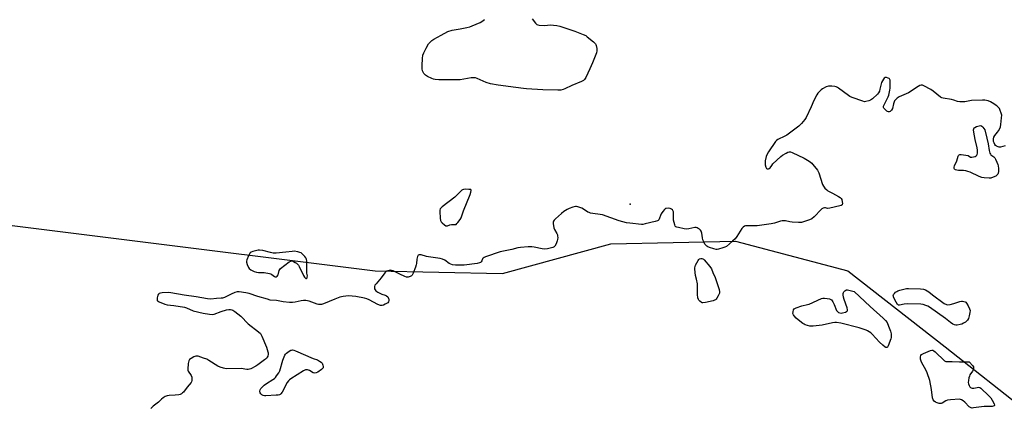
# Model space of a CAD drawing. Units: inches. Extents: x 1213766 to 1219766, y 509458 to 513459.
# Drawn here: x 1217137 to 1217727, y 510799 to 511032 of the extents above; entities that cross this region are included whole.
import ezdxf

# ---------------------------------------------------------------- set-up
doc = ezdxf.new("R2010")
doc.units = ezdxf.units.IN
doc.header["$MEASUREMENT"] = 0
for name, color, linetype in [('ELEV-Spot Elevation', 7, 'Continuous'), ('NTRL-Trees', 3, 'Continuous'), ('Undefined', 1, 'Continuous')]:
    doc.layers.add(name, color=color, linetype=linetype)

msp = doc.modelspace()

# ---------------------------------------------------------------- linework, layer by layer
at = {"layer": 'ELEV-Spot Elevation'}
msp.add_point((1217502.7, 510921.5, 190.14), dxfattribs=at)
at = {"layer": 'NTRL-Trees'}
msp.add_lwpolyline([(1217030.78, 510921.25), (1217349.86, 510881.47), (1217426.17, 510879.85), (1217491.13, 510897.71), (1217565.82, 510899.33), (1217633.21, 510881.47), (1217691.66, 510836.01), (1217741.89, 510796.38), (1217764.73, 510778.36), (1217815.07, 510753.19), (1217870.57, 510746.5), (1217936.04, 510735.33), (1218011.55, 510737.77), (1218141.45, 510741.01), (1218239.92, 510732.2), (1218331.25, 510738.94), (1218533.87, 510678.87), (1218601.63, 510653.87)], dxfattribs=at)
at = {"layer": 'Undefined'}
for points, elevation in [([(1217443.9, 511032.42), (1217445.99, 511029.9), (1217446.82, 511029.12), (1217447.31, 511028.86), (1217448.13, 511028.66), (1217451.07, 511028.43), (1217455.11, 511028.81), (1217456.79, 511028.73), (1217458.75, 511028.5), (1217460.43, 511028.08), (1217464.06, 511026.94), (1217469.49, 511025.08), (1217474.44, 511023.21), (1217476.04, 511022.47), (1217477, 511021.8), (1217480.66, 511018.77), (1217481.9, 511017.55), (1217482.17, 511017.07), (1217482.35, 511016.56), (1217482.7, 511014.64), (1217482.8, 511013.25), (1217482.58, 511012.13), (1217480.19, 511006.06), (1217478.49, 511002.59), (1217476.15, 510997.42), (1217475.42, 510996.16), (1217474.77, 510995.58), (1217473.48, 510994.93), (1217467.73, 510992.57), (1217463.56, 510990.52), (1217462.5, 510990.16), (1217461.13, 510989.84), (1217459.38, 510989.77), (1217450.27, 510989.95), (1217440.53, 510990.52), (1217438.76, 510990.67), (1217434.09, 510991.28), (1217423.58, 510992.82), (1217419.02, 510993.58), (1217416.3, 510994.39), (1217410.96, 510996.76), (1217409.87, 510997.07), (1217409.05, 510997.22), (1217408.19, 510997.23), (1217407.32, 510997.13), (1217400.76, 510996), (1217399.42, 510995.85), (1217387.94, 510995.93), (1217385.73, 510996.17), (1217384.66, 510996.41), (1217383.84, 510996.72), (1217381.19, 510997.99), (1217379.93, 510998.7), (1217379.49, 510999.05), (1217378.99, 510999.67), (1217378.14, 511001.36), (1217377.91, 511002.46), (1217377.91, 511004.54), (1217378.08, 511008.74), (1217378.43, 511010.76), (1217378.92, 511012.12), (1217380.31, 511015.01), (1217381.79, 511017.49), (1217382.67, 511018.55), (1217383.67, 511019.46), (1217384.89, 511020.27), (1217389.32, 511022.77), (1217393.37, 511024.83), (1217396.02, 511025.71), (1217400.77, 511026.47), (1217404.78, 511027.31), (1217406.48, 511027.73), (1217407.85, 511028.25), (1217412.7, 511030.33), (1217413.73, 511030.91), (1217415.41, 511032.1)], 192), ([(1217727.72, 510956.46), (1217724.86, 510955.68), (1217724.01, 510955.62), (1217723.49, 510955.71), (1217722.51, 510956.11), (1217721.88, 510956.58), (1217721.42, 510957.23), (1217720.96, 510958.24), (1217720.69, 510959.03), (1217720.55, 510959.83), (1217720.62, 510960.61), (1217720.93, 510961.64), (1217721.45, 510962.58), (1217723.02, 510964.52), (1217723.67, 510965.46), (1217724.38, 510966.72), (1217724.8, 510967.79), (1217725.06, 510969.24), (1217725.53, 510973.08), (1217725.58, 510974.83), (1217725.31, 510975.96), (1217724.7, 510977.62), (1217724.21, 510978.68), (1217723.72, 510979.37), (1217722.65, 510980.28), (1217719.81, 510982.26), (1217718.79, 510982.81), (1217717.45, 510983.28), (1217715.54, 510983.76), (1217714.05, 510983.8), (1217707.48, 510983.49), (1217703.42, 510982.85), (1217700.47, 510982.77), (1217699.05, 510982.99), (1217696.84, 510983.76), (1217695.4, 510984.14), (1217690.47, 510984.9), (1217689.67, 510985.2), (1217688.93, 510985.66), (1217684.45, 510989.11), (1217682.97, 510990.11), (1217678.78, 510992.37), (1217677.98, 510992.66), (1217677.21, 510992.7), (1217676.46, 510992.51), (1217675.47, 510992), (1217669.64, 510988.09), (1217668.33, 510987.47), (1217663.99, 510985.73), (1217662.76, 510985), (1217661.79, 510983.98), (1217661.3, 510983.29), (1217661.04, 510982.78), (1217660.69, 510981.66), (1217659.97, 510978.76), (1217659.5, 510977.73), (1217659.15, 510977.34), (1217658.75, 510977.06), (1217658.09, 510976.79), (1217657.64, 510976.76), (1217657.16, 510976.92), (1217656.69, 510977.22), (1217655.57, 510978.17), (1217654.83, 510979.01), (1217654.64, 510979.46), (1217654.63, 510979.7), (1217654.72, 510980.2), (1217655.03, 510980.97), (1217657.42, 510985.7), (1217657.77, 510986.78), (1217658.48, 510989.76), (1217658.58, 510990.91), (1217658.65, 510993.85), (1217658.59, 510995.84), (1217658.34, 510996.53), (1217657.99, 510996.82), (1217657.53, 510997.03), (1217656.49, 510997.29), (1217655.73, 510997.29), (1217655.11, 510996.95), (1217654.6, 510996.33), (1217654.02, 510995.35), (1217653.56, 510994.29), (1217652.55, 510990.32), (1217652.2, 510989.24), (1217651.72, 510988.25), (1217651.01, 510987.37), (1217648, 510984.64), (1217646.86, 510983.77), (1217645.83, 510983.3), (1217644.14, 510982.9), (1217643.3, 510982.85), (1217642.19, 510983.08), (1217635.88, 510985.33), (1217634.55, 510985.88), (1217633.58, 510986.49), (1217627.77, 510990.96), (1217627.04, 510991.43), (1217626.25, 510991.77), (1217625.41, 510991.94), (1217623.65, 510992.12), (1217622.48, 510992.18), (1217621.62, 510992.12), (1217620.24, 510991.66), (1217618.13, 510990.6), (1217617.23, 510989.91), (1217616.03, 510988.74), (1217615.3, 510987.9), (1217614.67, 510986.94), (1217612.85, 510983.64), (1217611.36, 510979.82), (1217608.33, 510973.44), (1217607.56, 510972.21), (1217605.53, 510969.8), (1217604.75, 510968.97), (1217603.86, 510968.19), (1217596.67, 510962.84), (1217595.43, 510962.11), (1217591.21, 510960.18), (1217590.54, 510959.66), (1217589.97, 510959), (1217585.73, 510952.87), (1217584.82, 510951.35), (1217584.35, 510949.95), (1217583.72, 510947.35), (1217583.6, 510946.17), (1217583.7, 510945.02), (1217584.05, 510943.7), (1217584.5, 510942.84), (1217584.84, 510942.62), (1217585.26, 510942.56), (1217585.71, 510942.62), (1217586.14, 510942.8), (1217586.65, 510943.28), (1217587.64, 510944.7), (1217588.37, 510945.55), (1217592.99, 510950), (1217594.18, 510950.87), (1217596.24, 510952.1), (1217597.28, 510952.64), (1217598.08, 510952.87), (1217598.81, 510952.82), (1217599.88, 510952.45), (1217607.1, 510949.1), (1217610.01, 510947.26), (1217611.59, 510946.07), (1217612.11, 510945.47), (1217613.18, 510943.96), (1217615.13, 510941.83), (1217615.52, 510941.08), (1217615.82, 510940.28), (1217618.11, 510933.17), (1217618.62, 510932.2), (1217619.54, 510931.06), (1217620.58, 510930.02), (1217621.27, 510929.5), (1217624.05, 510928.09), (1217627.7, 510926.08), (1217628.68, 510925.46), (1217629.28, 510924.88), (1217629.61, 510924.17), (1217629.9, 510922.81), (1217629.98, 510921.76), (1217629.81, 510921.12), (1217629.25, 510920.71), (1217628.48, 510920.44), (1217622.48, 510919.04), (1217621.09, 510918.93), (1217619.81, 510919.23), (1217619.37, 510919.26), (1217618.38, 510919), (1217617.72, 510918.62), (1217617.18, 510918.15), (1217613.09, 510913.87), (1217611.76, 510912.72), (1217610.19, 510912.03), (1217605.46, 510910.53), (1217604.61, 510910.4), (1217603.73, 510910.39), (1217599.91, 510910.63), (1217598.45, 510910.81), (1217595.93, 510911.42), (1217594.81, 510911.54), (1217593.97, 510911.54), (1217592.87, 510911.31), (1217589.35, 510910.03), (1217587.32, 510909.66), (1217578.83, 510908.52), (1217577.36, 510908.46), (1217572.65, 510908.51), (1217571.8, 510908.44), (1217571.27, 510908.29), (1217570.42, 510907.69), (1217569.69, 510906.86), (1217566.72, 510902.04), (1217565.62, 510900.68), (1217564.14, 510899.3), (1217560.41, 510896.16), (1217559.44, 510895.58), (1217558.33, 510895.18), (1217555.74, 510894.5), (1217554.88, 510894.36), (1217554.31, 510894.37), (1217552.91, 510894.66), (1217550.39, 510895.4), (1217549.32, 510895.82), (1217548.63, 510896.26), (1217548.04, 510896.81), (1217547.54, 510897.46), (1217547.03, 510898.44), (1217546.39, 510900), (1217546.03, 510901.35), (1217545.66, 510904.15), (1217545.34, 510905.19), (1217544.86, 510905.84), (1217544.25, 510906.41), (1217543.59, 510906.93), (1217542.89, 510907.32), (1217542.39, 510907.44), (1217541.57, 510907.41), (1217537.9, 510906.67), (1217536.48, 510906.55), (1217535.06, 510906.75), (1217531.62, 510907.42), (1217530.8, 510907.63), (1217530.08, 510907.94), (1217529.73, 510908.28), (1217529.41, 510908.98), (1217528.79, 510911.77), (1217528.7, 510912.91), (1217528.79, 510916.05), (1217528.69, 510916.85), (1217528.51, 510917.34), (1217528.03, 510917.98), (1217527.42, 510918.52), (1217526.69, 510918.87), (1217525.53, 510919.02), (1217524.38, 510918.94), (1217523.86, 510918.77), (1217523.21, 510918.27), (1217522.29, 510917.14), (1217521.3, 510915.65), (1217519.86, 510912.15), (1217519.53, 510911.74), (1217519.1, 510911.46), (1217517.78, 510911.02), (1217511.8, 510909.61), (1217510.38, 510909.34), (1217509.52, 510909.31), (1217502.57, 510909.98), (1217500.57, 510910.27), (1217496.15, 510911.51), (1217486.14, 510914.96), (1217484.7, 510915.25), (1217480.29, 510915.83), (1217478.87, 510916.11), (1217478.09, 510916.36), (1217477.34, 510916.73), (1217474.69, 510918.47), (1217473.69, 510919.03), (1217471.32, 510919.87), (1217470.52, 510920.03), (1217469.98, 510920.04), (1217468.34, 510919.68), (1217466.2, 510918.93), (1217464.91, 510918.22), (1217462.91, 510916.96), (1217461.51, 510915.89), (1217458, 510912.68), (1217457.17, 510911.86), (1217456.68, 510911.2), (1217456.51, 510910.71), (1217456.5, 510909.9), (1217456.95, 510907.34), (1217457.36, 510906.25), (1217458.67, 510903.89), (1217459.03, 510903.09), (1217459.21, 510902.28), (1217459.25, 510901.46), (1217459.17, 510900.36), (1217459, 510899.57), (1217458.36, 510897.72), (1217457.47, 510896.23), (1217457.08, 510895.84), (1217456.34, 510895.47), (1217453.17, 510894.68), (1217451.42, 510894.44), (1217449.98, 510894.62), (1217445.1, 510895.72), (1217443.66, 510895.94), (1217441.6, 510895.85), (1217436.87, 510895.42), (1217435.41, 510895.21), (1217431.72, 510894.19), (1217424.83, 510892.95), (1217415.97, 510889.81), (1217415.18, 510889.48), (1217414.51, 510889.06), (1217414.2, 510888.67), (1217413.68, 510887.53), (1217413.31, 510886.9), (1217412.98, 510886.56), (1217412.27, 510886.23), (1217410.86, 510885.96), (1217403.23, 510884.98), (1217397.93, 510884.98), (1217396.2, 510885.14), (1217395.16, 510885.48), (1217394.18, 510885.97), (1217391.49, 510887.96), (1217390.19, 510888.57), (1217388.74, 510888.86), (1217381.66, 510889.79), (1217380.52, 510890.06), (1217377.45, 510891.03), (1217376.9, 510891.13), (1217376.2, 510891.1), (1217375.62, 510890.85), (1217375.34, 510890.5), (1217375.14, 510890.04), (1217374.77, 510888.44), (1217374.55, 510885.96), (1217374.41, 510885.13), (1217373.96, 510883.72), (1217372.6, 510880.07), (1217372.22, 510879.29), (1217371.9, 510878.83), (1217371.51, 510878.48), (1217370.82, 510878.07), (1217369.59, 510877.65), (1217369.07, 510877.64), (1217368.54, 510877.76), (1217367.47, 510878.17), (1217364.56, 510879.5), (1217360.62, 510881.41), (1217359.55, 510881.79), (1217359.02, 510881.85), (1217358.22, 510881.76), (1217357.44, 510881.55), (1217356.69, 510881.25), (1217356.09, 510880.84), (1217355.57, 510880.3), (1217353.29, 510877.33), (1217350.28, 510873.79), (1217349.61, 510872.87), (1217349.34, 510872.14), (1217349.31, 510871.37), (1217349.46, 510870.62), (1217349.67, 510870.17), (1217350.23, 510869.57), (1217351.45, 510868.74), (1217353.01, 510867.85), (1217353.82, 510867.51), (1217355.75, 510866.94), (1217356.51, 510866.57), (1217357.28, 510865.85), (1217357.83, 510864.97), (1217357.98, 510864.51), (1217357.93, 510863.76), (1217357.68, 510863.02), (1217357.26, 510862.37), (1217356.61, 510861.86), (1217355.85, 510861.46), (1217354.78, 510861.01), (1217353.97, 510860.78), (1217352.93, 510860.81), (1217351.4, 510861.27), (1217346.18, 510864.09), (1217344.84, 510864.67), (1217343.42, 510865.03), (1217338.24, 510866.07), (1217335.91, 510866.37), (1217333.53, 510866.43), (1217332.18, 510866.37), (1217330.53, 510866.1), (1217328.63, 510865.67), (1217325.61, 510864.54), (1217318.73, 510861.63), (1217317.62, 510861.3), (1217316.58, 510861.23), (1217315.79, 510861.29), (1217314.98, 510861.47), (1217310.12, 510863.26), (1217308.16, 510863.74), (1217306.73, 510863.75), (1217305.29, 510863.6), (1217301.85, 510862.67), (1217300.12, 510862.43), (1217298.35, 510862.55), (1217294.52, 510862.99), (1217290.68, 510863.7), (1217286.8, 510864.02), (1217285.09, 510864.43), (1217279.42, 510866.05), (1217274.1, 510867.95), (1217272.11, 510868.36), (1217268.09, 510869), (1217266.96, 510868.95), (1217265.57, 510868.51), (1217263.39, 510867.56), (1217259.36, 510865.58), (1217258.25, 510865.17), (1217257.41, 510865.03), (1217254.58, 510864.85), (1217251.25, 510864.48), (1217249.22, 510864.72), (1217242.45, 510865.98), (1217235.2, 510867), (1217227.13, 510868.37), (1217225.67, 510868.43), (1217222.1, 510868.26), (1217220.94, 510868.14), (1217220.18, 510867.92), (1217219.82, 510867.61), (1217219.46, 510866.93), (1217219.02, 510865.28), (1217218.91, 510864.21), (1217219.02, 510863.77), (1217219.15, 510863.58), (1217219.53, 510863.27), (1217220.27, 510862.89), (1217223.58, 510861.58), (1217224.97, 510861.16), (1217229.03, 510860.73), (1217235.43, 510859.73), (1217236.55, 510859.36), (1217240.69, 510857.59), (1217246.52, 510856.04), (1217250.34, 510855.44), (1217252.09, 510855.36), (1217253.21, 510855.62), (1217257.31, 510857.08), (1217260.54, 510858.07), (1217261.95, 510858.27), (1217263.08, 510858.32), (1217263.88, 510858.21), (1217264.38, 510858), (1217265.56, 510857.21), (1217269.2, 510854.33), (1217273.56, 510849.77), (1217279.8, 510845), (1217281.03, 510843.87), (1217281.86, 510842.35), (1217284.63, 510835.84), (1217285.47, 510832.99), (1217285.55, 510832.41), (1217285.54, 510831.56), (1217285.36, 510830.46), (1217285.07, 510829.7), (1217284.53, 510829.06), (1217283.41, 510828.13), (1217279.4, 510825.09), (1217278.17, 510824.28), (1217275.28, 510822.78), (1217274.45, 510822.51), (1217273.59, 510822.39), (1217272.74, 510822.42), (1217269.34, 510822.89), (1217260.35, 510822.86), (1217259.54, 510822.94), (1217258.7, 510823.13), (1217256.76, 510823.74), (1217255.44, 510824.3), (1217250.07, 510827.79), (1217248.82, 510828.52), (1217246.89, 510829.26), (1217243.5, 510830.32), (1217242.67, 510830.39), (1217242.14, 510830.29), (1217241.09, 510829.87), (1217239.3, 510828.92), (1217238.43, 510828.28), (1217238.03, 510827.6), (1217237.69, 510825.89), (1217237.35, 510822.65), (1217237.43, 510821.81), (1217237.62, 510821.31), (1217239.31, 510818.69), (1217239.75, 510817.69), (1217239.86, 510816.89), (1217239.85, 510815.82), (1217239.68, 510815.05), (1217239.43, 510814.58), (1217237.06, 510811.81), (1217234.76, 510808.89), (1217234.17, 510808.31), (1217233.51, 510807.82), (1217232.78, 510807.47), (1217231.99, 510807.27), (1217229.78, 510806.99), (1217226.3, 510806.8), (1217224.93, 510806.52), (1217223.87, 510806.11), (1217222.61, 510805.37), (1217221.66, 510804.67), (1217219.73, 510802.89), (1217216.68, 510800.35), (1217215.21, 510798.99)], 190)]:
    msp.add_lwpolyline(points, dxfattribs=dict(at, elevation=elevation))
at = {"layer": 'Undefined', "elevation": 190}
for points in [[(1217717.99, 510937.02), (1217715.04, 510937.23), (1217713.59, 510937.46), (1217711.95, 510938.08), (1217706.58, 510940.52), (1217705.22, 510941.06), (1217704.09, 510941.37), (1217702.65, 510941.63), (1217699.68, 510941.66), (1217698.58, 510941.8), (1217697.84, 510942.03), (1217697.44, 510942.26), (1217697.29, 510942.41), (1217697.09, 510942.84), (1217697.06, 510943.62), (1217697.26, 510944.44), (1217698.6, 510947.44), (1217699.46, 510950.14), (1217699.69, 510950.62), (1217700.01, 510950.99), (1217700.45, 510951.18), (1217701.26, 510951.25), (1217704.01, 510950.86), (1217705.35, 510950.52), (1217706.9, 510949.7), (1217707.61, 510949.57), (1217708.64, 510949.75), (1217709.67, 510950.09), (1217710.33, 510950.47), (1217710.64, 510950.83), (1217710.83, 510951.29), (1217711.01, 510952.06), (1217711.09, 510952.88), (1217711.07, 510953.72), (1217710.79, 510955.14), (1217709.56, 510960.2), (1217708.75, 510964.52), (1217708.65, 510965.92), (1217708.86, 510966.67), (1217709.14, 510967.11), (1217709.5, 510967.48), (1217710.43, 510968), (1217712, 510968.48), (1217712.95, 510968.51), (1217713.56, 510968.27), (1217714.23, 510967.62), (1217715.48, 510965.91), (1217716.68, 510961.01), (1217717.37, 510957.51), (1217717.96, 510953.69), (1217718.41, 510952.07), (1217718.75, 510951.34), (1217719.06, 510950.96), (1217719.6, 510950.52), (1217720.92, 510949.76), (1217721.47, 510949.18), (1217721.89, 510948.45), (1217722.73, 510946.57), (1217723.25, 510945.2), (1217723.44, 510944.38), (1217723.63, 510942.73), (1217723.57, 510941.03), (1217723.38, 510939.94), (1217723.18, 510939.44), (1217722.9, 510938.99), (1217722.54, 510938.6), (1217722.08, 510938.28), (1217720.51, 510937.56), (1217719.14, 510937.12)], [(1217403.71, 510930.43), (1217402.69, 510930.32), (1217402.21, 510930.12), (1217401.75, 510929.8), (1217397.54, 510925.68), (1217389.95, 510919.86), (1217389.3, 510919.29), (1217388.81, 510918.64), (1217388.62, 510917.86), (1217388.6, 510916.99), (1217388.79, 510913.1), (1217389.01, 510911.67), (1217389.4, 510910.95), (1217389.96, 510910.32), (1217391.25, 510909.15), (1217392.13, 510908.55), (1217392.59, 510908.41), (1217393.06, 510908.47), (1217394.54, 510909.08), (1217395.57, 510909.35), (1217396.36, 510909.36), (1217397.6, 510909.18), (1217398.25, 510909.32), (1217398.83, 510909.8), (1217399.37, 510910.44), (1217400.74, 510912.3), (1217401.33, 510913.28), (1217402.78, 510917.39), (1217406.83, 510927.26), (1217407.19, 510928.66), (1217407.25, 510929.67), (1217407.2, 510930.14), (1217406.03, 510930.32)], [(1217280.42, 510893.94), (1217279.55, 510893.88), (1217278.69, 510893.69), (1217276.38, 510893.04), (1217275.3, 510892.62), (1217274.84, 510892.32), (1217274.5, 510891.93), (1217273.72, 510890.45), (1217272.75, 510888.07), (1217272.6, 510887.28), (1217272.64, 510886.73), (1217273.04, 510885.36), (1217273.8, 510883.49), (1217274.25, 510882.8), (1217275.15, 510882.12), (1217277.26, 510881.07), (1217278.63, 510880.63), (1217279.76, 510880.53), (1217283.18, 510880.42), (1217286.41, 510879.89), (1217287.25, 510879.61), (1217287.72, 510879.36), (1217289.41, 510878.15), (1217289.81, 510877.99), (1217290.38, 510878), (1217290.96, 510878.35), (1217291.56, 510879.14), (1217291.84, 510879.87), (1217292.25, 510881.71), (1217292.5, 510882.21), (1217293.06, 510882.85), (1217298.19, 510886.88), (1217299.18, 510887.36), (1217299.94, 510887.39), (1217300.75, 510887.12), (1217301.81, 510886.59), (1217302.57, 510886.13), (1217303.24, 510885.59), (1217303.74, 510884.91), (1217304.15, 510884.16), (1217306.79, 510878.61), (1217307.31, 510877.66), (1217307.71, 510877.22), (1217308.27, 510876.96), (1217308.62, 510876.99), (1217308.9, 510877.25), (1217309.07, 510877.78), (1217309.11, 510878.48), (1217308.87, 510880.14), (1217308.7, 510887.29), (1217308.57, 510888.5), (1217308.26, 510889.21), (1217307.59, 510890.1), (1217306.25, 510891.57), (1217305.39, 510892.25), (1217304.61, 510892.57), (1217303.47, 510892.85), (1217301.16, 510893.19), (1217300, 510893.11), (1217296.21, 510892.59), (1217290.39, 510892.12), (1217288.65, 510892.1), (1217286.95, 510892.44), (1217282.43, 510893.64)], [(1217546.34, 510862.3), (1217545.87, 510862.37), (1217545.41, 510862.55), (1217544.54, 510863.23), (1217543.98, 510863.87), (1217543.69, 510864.34), (1217543.35, 510865.36), (1217543.1, 510867.28), (1217543.12, 510872.28), (1217543.05, 510873.75), (1217542.55, 510876.46), (1217541.83, 510878.77), (1217541.46, 510882.52), (1217541.45, 510883.37), (1217541.6, 510884.18), (1217541.92, 510884.96), (1217542.6, 510886.23), (1217543.48, 510887.72), (1217543.98, 510888.37), (1217544.37, 510888.68), (1217545.04, 510888.85), (1217545.77, 510888.81), (1217546.25, 510888.69), (1217546.71, 510888.45), (1217547.13, 510888.09), (1217550.44, 510884.06), (1217551.42, 510882.65), (1217552.39, 510880.56), (1217553.66, 510877.41), (1217556.02, 510870.36), (1217556.32, 510868.96), (1217556.22, 510868.14), (1217555.52, 510866.55), (1217554.66, 510865.02), (1217554.32, 510864.56), (1217553.94, 510864.21), (1217553.25, 510863.84), (1217552.43, 510863.58), (1217547.93, 510862.52)], [(1217656.48, 510835.53), (1217656.05, 510835.61), (1217655.59, 510835.85), (1217654.24, 510836.97), (1217652.28, 510838.82), (1217647.9, 510843.51), (1217647.02, 510844.3), (1217646.06, 510845.01), (1217645.06, 510845.64), (1217644.27, 510846.01), (1217640.11, 510847.28), (1217629.09, 510850.22), (1217626.53, 510850.62), (1217625.42, 510850.61), (1217624.08, 510850.4), (1217617.9, 510848.91), (1217612.41, 510848.27), (1217611.25, 510848.25), (1217610.43, 510848.35), (1217609.07, 510848.65), (1217607.74, 510849.07), (1217606.99, 510849.47), (1217606.28, 510849.97), (1217603.5, 510852.14), (1217602.25, 510853.22), (1217601.05, 510854.49), (1217600.59, 510855.18), (1217600.37, 510855.93), (1217600.38, 510857.01), (1217600.59, 510858.04), (1217600.99, 510858.64), (1217601.42, 510858.93), (1217602.18, 510859.27), (1217605.77, 510860.47), (1217609.01, 510861.25), (1217610.01, 510861.57), (1217617.41, 510864.85), (1217618.36, 510865.06), (1217619.21, 510865.08), (1217620.92, 510864.92), (1217622.3, 510864.67), (1217623.02, 510864.37), (1217623.41, 510864.03), (1217624.2, 510862.9), (1217625.03, 510861.4), (1217626.57, 510857.77), (1217627.06, 510857.12), (1217627.7, 510856.63), (1217628.42, 510856.29), (1217629.22, 510856.21), (1217630.08, 510856.34), (1217631.8, 510856.78), (1217632.56, 510857.07), (1217632.95, 510857.32), (1217633.14, 510857.68), (1217633.14, 510858.15), (1217632.86, 510859.23), (1217631.09, 510864.35), (1217630.66, 510865.78), (1217630.5, 510867.17), (1217630.55, 510867.97), (1217630.67, 510868.47), (1217630.91, 510868.93), (1217631.41, 510869.53), (1217632.01, 510869.99), (1217632.49, 510870.13), (1217633.03, 510870.13), (1217633.88, 510869.97), (1217637.09, 510869.08), (1217646.59, 510860.13), (1217654.51, 510853.19), (1217655.86, 510851.76), (1217656.83, 510850.44), (1217657.75, 510848.36), (1217658.89, 510845.36), (1217659.23, 510843.73), (1217659.32, 510842.37), (1217659.2, 510841.54), (1217658.97, 510840.71), (1217657.53, 510836.59), (1217657.03, 510835.74), (1217656.86, 510835.61)], [(1217693.2, 510861.19), (1217694.58, 510861.34), (1217696.81, 510861.83), (1217700.38, 510863.04), (1217701.48, 510863.32), (1217702.02, 510863.34), (1217702.81, 510863.2), (1217703.55, 510862.93), (1217703.99, 510862.66), (1217704.53, 510862.05), (1217705.39, 510860.54), (1217706.29, 510858.72), (1217706.61, 510857.66), (1217706.53, 510856.54), (1217706.05, 510854.54), (1217705.57, 510852.85), (1217705.09, 510851.84), (1217704.53, 510851.27), (1217703.86, 510850.78), (1217702.66, 510850.05), (1217701.65, 510849.56), (1217700.55, 510849.28), (1217698.84, 510849.04), (1217698, 510849), (1217697.2, 510849.13), (1217696.2, 510849.59), (1217694.78, 510850.5), (1217691.91, 510852.85), (1217682.17, 510859.73), (1217681.17, 510860.37), (1217680.14, 510860.82), (1217678.54, 510861.31), (1217677.14, 510861.54), (1217669.15, 510861.67), (1217667.1, 510861.57), (1217664.22, 510860.89), (1217663.65, 510860.86), (1217663.13, 510861.29), (1217662.25, 510862.78), (1217660.76, 510865.74), (1217660.59, 510866.26), (1217660.55, 510866.77), (1217660.71, 510867.22), (1217661.17, 510867.88), (1217661.96, 510868.69), (1217662.64, 510869.18), (1217663.34, 510869.53), (1217664.42, 510869.92), (1217667.57, 510870.76), (1217668.43, 510870.88), (1217669.6, 510870.9), (1217676.94, 510870.63), (1217678.67, 510870.48), (1217679.85, 510870.06), (1217681.77, 510868.99), (1217684.07, 510867.02), (1217691.15, 510862.02), (1217692.4, 510861.32)], [(1217313.57, 510820.19), (1217312.54, 510820.37), (1217310.38, 510821.74), (1217309.11, 510822.16), (1217308.59, 510822.22), (1217308.07, 510822.15), (1217306.78, 510821.53), (1217299.14, 510816.75), (1217298.41, 510816.25), (1217297.75, 510815.68), (1217296.94, 510814.49), (1217293.9, 510808.77), (1217293.13, 510807.75), (1217292.75, 510807.44), (1217292.31, 510807.23), (1217291.58, 510807.04), (1217290.48, 510806.91), (1217284.12, 510806.5), (1217283.3, 510806.52), (1217282.55, 510806.77), (1217281.87, 510807.19), (1217281.26, 510807.73), (1217280.83, 510808.38), (1217280.62, 510809.4), (1217280.75, 510810.17), (1217281.15, 510810.9), (1217281.89, 510811.78), (1217283.16, 510812.98), (1217284.49, 510814.08), (1217288.36, 510816.35), (1217289.34, 510817), (1217289.95, 510817.59), (1217290.64, 510818.49), (1217291.92, 510820.39), (1217292.58, 510821.65), (1217294.29, 510827.91), (1217295.55, 510830.89), (1217296.02, 510831.62), (1217296.59, 510832.21), (1217298.16, 510833.4), (1217299.11, 510833.93), (1217299.55, 510834.06), (1217300.18, 510834.07), (1217300.96, 510833.91), (1217301.99, 510833.57), (1217312.58, 510828.93), (1217315.15, 510828.08), (1217316.46, 510827.43), (1217317.38, 510826.81), (1217317.89, 510826.17), (1217318.44, 510824.89), (1217318.61, 510824.12), (1217318.58, 510823.65), (1217318.48, 510823.42), (1217318.17, 510823.01), (1217317.53, 510822.44), (1217315.37, 510820.82), (1217314.35, 510820.3)], [(1217692.94, 510827.09), (1217695.84, 510827.26), (1217700.28, 510827), (1217705.97, 510826.96), (1217708.23, 510824.63), (1217708.64, 510823.96), (1217708.74, 510823.46), (1217708.67, 510822.93), (1217708.4, 510822.13), (1217707.99, 510821.35), (1217706.53, 510819.1), (1217706.19, 510818.29), (1217705.94, 510817.43), (1217705.56, 510815.69), (1217705.44, 510814.53), (1217705.58, 510813.72), (1217706.04, 510812.72), (1217706.47, 510812.03), (1217706.82, 510811.64), (1217707.24, 510811.35), (1217707.75, 510811.19), (1217708.3, 510811.13), (1217708.86, 510811.19), (1217710.83, 510811.61), (1217711.65, 510811.71), (1217712.4, 510811.57), (1217713.09, 510811.13), (1217717.8, 510806.62), (1217719.01, 510805.32), (1217719.81, 510804.07), (1217721.04, 510801.73), (1217721.22, 510801.03), (1217721.19, 510800.83), (1217721, 510800.56), (1217720.53, 510800.31), (1217719.81, 510800.17), (1217715.06, 510800.13), (1217708.69, 510799.31), (1217707.84, 510799.27), (1217707.3, 510799.34), (1217706.79, 510799.51), (1217706.11, 510799.98), (1217703.47, 510802.71), (1217702.37, 510803.68), (1217701.41, 510804.28), (1217700.89, 510804.45), (1217700.34, 510804.51), (1217694.8, 510804.24), (1217693.07, 510804.05), (1217692.07, 510803.68), (1217689.94, 510802.18), (1217689.17, 510802.01), (1217688.06, 510802.09), (1217686.94, 510802.36), (1217685.88, 510802.79), (1217685.08, 510803.34), (1217684.54, 510804.19), (1217684.12, 510805.43), (1217683.47, 510810.42), (1217682.39, 510815.87), (1217680.83, 510820.46), (1217680.34, 510821.74), (1217677.52, 510826.85), (1217677.03, 510827.88), (1217676.82, 510828.61), (1217676.77, 510829.15), (1217676.82, 510829.95), (1217677, 510830.7), (1217677.4, 510831.32), (1217677.83, 510831.62), (1217678.58, 510831.99), (1217682.92, 510833.69), (1217683.71, 510833.88), (1217684.2, 510833.88), (1217684.9, 510833.55), (1217685.56, 510833.02), (1217691.26, 510827.63), (1217692.12, 510827.18)]]:
    msp.add_lwpolyline(points, close=True, dxfattribs=at)

doc.saveas('drawing.dxf')
